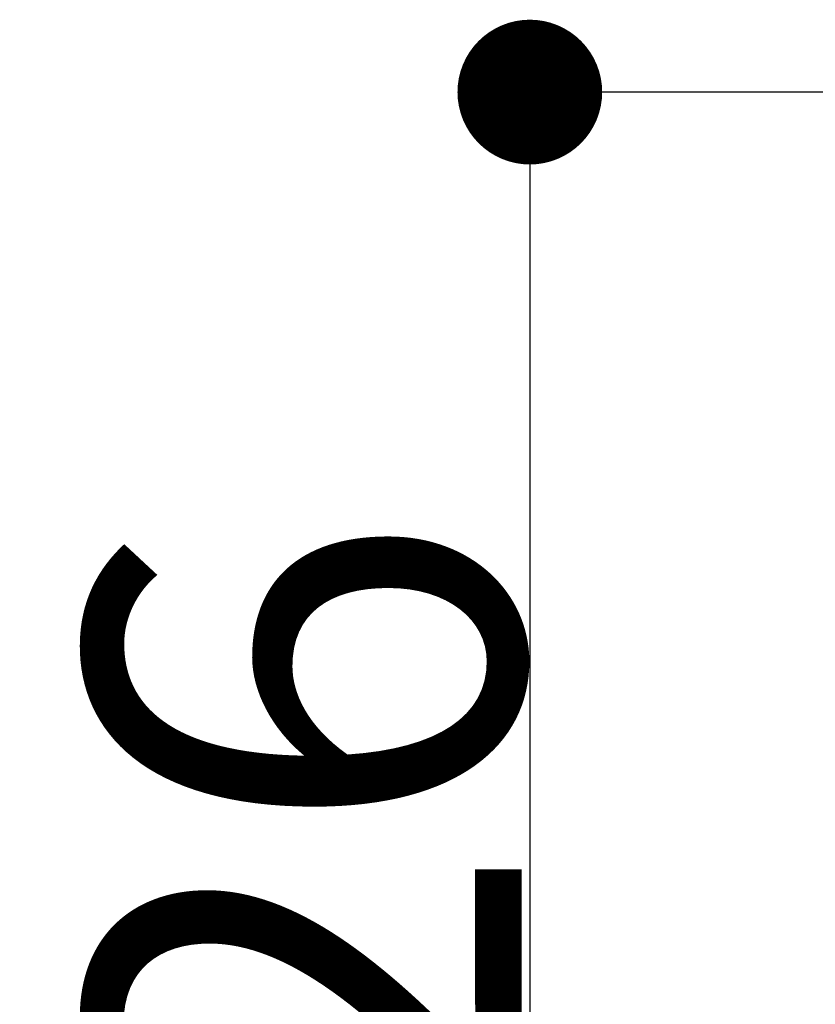
# Model space of a CAD drawing. Units: millimetres. Extents: x -349 to -144, y 130 to 364.
# Drawn here: x -349 to -294, y 198 to 266 of the extents above; entities that cross this region are included whole.
import ezdxf

# ---------------------------------------------------------------- set-up
doc = ezdxf.new("R2010")
doc.units = ezdxf.units.MM
doc.layers.add('IGES level 1', color=7, linetype='Continuous', true_color=0xe5e5e5)
doc.styles.add('Arial Regular', font='arial.ttf')
doc.dimstyles.new('Default', dxfattribs={"dimtxt": 30, "dimasz": 10, "dimexe": 0.5, "dimexo": 0.5, "dimgap": 0.25, "dimtad": 1, "dimtoh": 1, "dimdec": 0, "dimzin": 1, "dimdsep": 46, "dimtxsty": 'Arial Regular', "dimblk": 'DOT', "dimcen": 0.5, "dimazin": 1, "dimtfac": 1, "dimtdec": 4, "dimtix": 1, "dimtofl": 0, "dimtmove": 1, "dimatfit": 3, "dimfxl": 1, "dimtolj": 1, "dimtzin": 1, "dimarcsym": 0})

# ---------------------------------------------------------------- blocks, each defined once
blk = doc.blocks.new('_Dot')
at = {"color": 0, "linetype": 'ByBlock', "lineweight": -2}
blk.add_line((-0.5, 0), (-1, 0), dxfattribs=at)
at = {"color": 0, "linetype": 'ByBlock', "const_width": 0.5}
blk.add_lwpolyline([(-0.25, 0, 1), (0.25, 0, 1)], format="xyb", close=True, dxfattribs=at)
blk = doc.blocks.new('*D3')
at = {"layer": 'Defpoints', "color": 0}
for p in [(-260, 261.3), (-314, 135.3), (-260, 135.3)]:
    blk.add_point(p, dxfattribs=at)
at = {"layer": 'IGES level 1', "color": 0, "lineweight": -2}
for p, q in [((-260.5, 261.3), (-314.5, 261.3)), ((-314, 251.3), (-314, 145.3)), ((-260.5, 135.3), (-314.5, 135.3))]:
    blk.add_line(p, q, dxfattribs=at)
at = {"layer": 'IGES level 1', "color": 0, "lineweight": -2, "xscale": 10, "yscale": 10, "zscale": 10}
for p, rotation in [((-314, 261.3), 90), ((-314, 135.3), 270)]:
    blk.add_blockref('_Dot', p, dxfattribs=dict(at, rotation=rotation))
at = {"layer": 'IGES level 1', "color": 0, "insert": (-329.565, 198.3), "char_height": 30, "attachment_point": 5, "rotation": 90, "style": 'Arial Regular'}
blk.add_mtext('\\A1;126', dxfattribs=at)

msp = doc.modelspace()

# ---------------------------------------------------------------- dimensions: what is measured, and where the dimension line sits
at = {"layer": 'IGES level 1'}
dim = msp.add_linear_dim(base=(-314, 135.3), p1=(-260, 261.3), p2=(-260, 135.3), angle=90, dimstyle='Default', override={"dimtxt": 30, "dimasz": 10, "dimexe": 0.5, "dimexo": 0.5, "dimgap": 0.25, "dimtad": 1, "dimtih": 0, "dimtoh": 0, "dimdec": 0, "dimzin": 1, "dimtxsty": 'Arial Regular', "dimblk": 'Dot', "dimsah": 0, "dimcen": 0.5, "dimadec": 2, "dimazin": 1, "dimtix": 0, "dimtmove": 0, "dimtzin": 1}, dxfattribs=at)
dim.commit()
dim.dimension.update_dxf_attribs({"geometry": '*D3', "text_midpoint": (-329.565, 198.3)})

doc.saveas('drawing.dxf')
